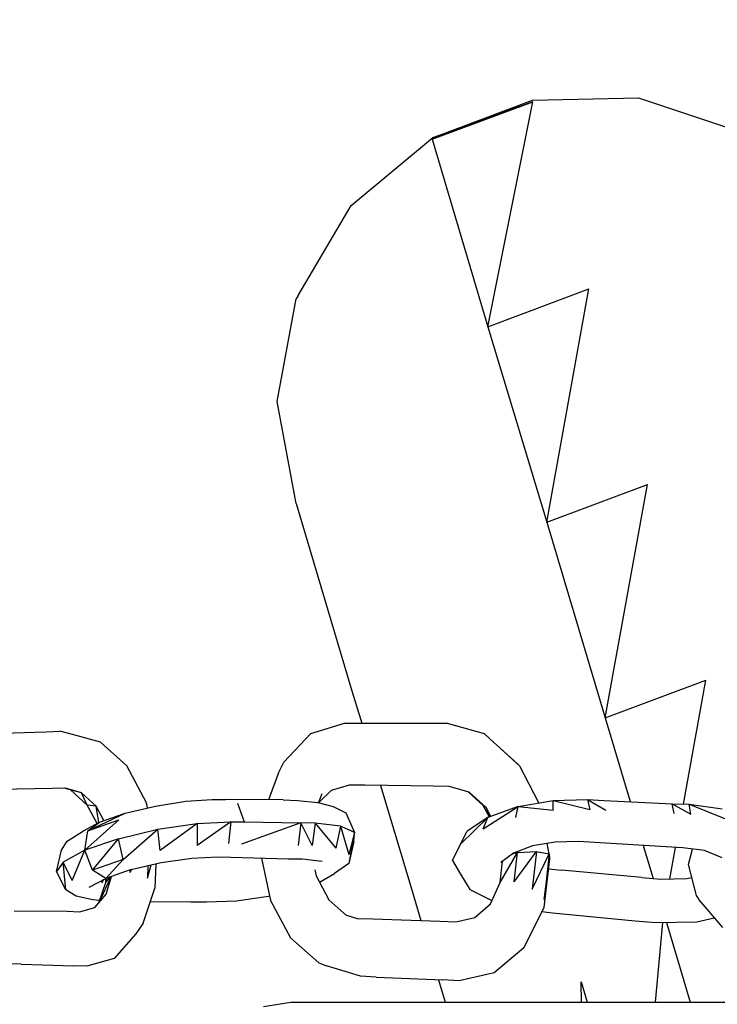
# Model space of a CAD drawing. Units: millimetres. Extents: x -2058 to 1926, y -1809 to 1682.
# Drawn here: x -373 to -283, y 62 to 189 of the extents above; entities that cross this region are included whole.
import ezdxf

# ---------------------------------------------------------------- set-up
doc = ezdxf.new("R2010")
doc.units = ezdxf.units.MM
doc.header["$MEASUREMENT"] = 0
doc.layers.add('МАФЫ НАШИ', color=7, linetype='Continuous', lineweight=25)

# ---------------------------------------------------------------- blocks, each defined once
blk = doc.blocks.new('ваыпкер')
at = {"layer": 'МАФЫ НАШИ', "color": 7, "lineweight": 25}
blk.add_open_spline([(-558.2895, 1682.3145), (-558.2895, 1682.3145), (425.5374, 1682.3145), (425.5374, 1682.3145), (1251.7074, 1682.3145), (1925.5374, 1008.4845), (1925.5374, 182.3145), (1925.5374, 182.3145), (1925.5374, -308.7523), (1925.5374, -308.7523), (1925.5374, -1134.9223), (1251.7074, -1808.7523), (425.5374, -1808.7523), (425.5374, -1808.7523), (-558.2895, -1808.7523), (-558.2895, -1808.7523), (-1384.4595, -1808.7523), (-2058.2895, -1134.9223), (-2058.2895, -308.7523), (-2058.2895, -308.7523), (-2058.2895, 182.3145), (-2058.2895, 182.3145), (-2058.2895, 1008.4845), (-1384.4595, 1682.3145), (-558.2895, 1682.3145)], degree=3, knots=[0, 0, 0, 0, 0.125, 0.125, 0.125, 0.25, 0.25, 0.25, 0.375, 0.375, 0.375, 0.5, 0.5, 0.5, 0.625, 0.625, 0.625, 0.75, 0.75, 0.75, 0.875, 0.875, 0.875, 1, 1, 1, 1], dxfattribs=at)
for points in [[(-319.4941, 173.5111), (-319.4941, 173.5111), (-306.4941, 178.3411), (-306.4941, 178.3411)], [(-319.4341, 173.7011), (-319.4341, 173.7011), (-306.5541, 178.5211), (-306.5541, 178.5211)], [(-306.4941, 178.3411), (-306.4941, 178.3411), (-319.4341, 173.7011), (-319.4341, 173.7011)], [(-312.2941, 149.3411), (-312.2941, 149.3411), (-306.4941, 178.3411), (-306.4941, 178.3411)], [(-306.5541, 178.5211), (-306.5541, 178.5211), (-292.8841, 178.8211), (-292.8841, 178.8211)], [(-292.8841, 178.8211), (-292.8841, 178.8211), (-280.0041, 174.5511), (-280.0041, 174.5511)], [(-329.9341, 164.9711), (-329.9341, 164.9711), (-319.4341, 173.7011), (-319.4341, 173.7011)], [(-319.4941, 173.5111), (-319.4941, 173.5111), (-319.4341, 173.7011), (-319.4341, 173.7011)], [(-319.4941, 173.5111), (-319.4941, 173.5111), (-312.2941, 149.3411), (-312.2941, 149.3411)], [(-336.7641, 153.3711), (-336.7641, 153.3711), (-329.9341, 164.9711), (-329.9341, 164.9711)], [(-312.2941, 149.3411), (-312.2941, 149.3411), (-299.2941, 154.2311), (-299.2941, 154.2311)], [(-304.7241, 124.1411), (-304.7241, 124.1411), (-299.2941, 154.2311), (-299.2941, 154.2311)], [(-339.4541, 139.7011), (-339.4541, 139.7011), (-337.0141, 152.9411), (-337.0141, 152.9411)], [(-336.7641, 153.3711), (-336.7641, 153.3711), (-337.0141, 152.9411), (-337.0141, 152.9411)], [(-312.2941, 149.3411), (-312.2941, 149.3411), (-304.7241, 124.1411), (-304.7241, 124.1411)], [(-337.0141, 126.5811), (-337.0141, 126.5811), (-339.4541, 139.7011), (-339.4541, 139.7011)], [(-304.7241, 124.1411), (-304.7241, 124.1411), (-291.7241, 129.0211), (-291.7241, 129.0211)], [(-297.2141, 98.9311), (-297.2141, 98.9311), (-291.7241, 129.0211), (-291.7241, 129.0211)], [(-337.0141, 126.5811), (-337.0141, 126.5811), (-329.8141, 102.4111), (-329.8141, 102.4111)], [(-304.7241, 124.1411), (-304.7241, 124.1411), (-297.2141, 98.9311), (-297.2141, 98.9311)], [(-297.2141, 98.9311), (-297.2141, 98.9311), (-284.2141, 103.8111), (-284.2141, 103.8111)], [(-287.1041, 87.8411), (-287.1041, 87.8411), (-284.2141, 103.8111), (-284.2141, 103.8111)], [(-329.8141, 102.4111), (-329.8141, 102.4111), (-328.5641, 98.2611), (-328.5641, 98.2611)], [(-335.1241, 96.9111), (-335.1241, 96.9111), (-330.7841, 98.2611), (-330.7841, 98.2611)], [(-330.7841, 98.2611), (-330.7841, 98.2611), (-328.6541, 98.2611), (-328.6541, 98.2611)], [(-328.6541, 98.2611), (-328.6541, 98.2611), (-319.7441, 98.2611), (-319.7441, 98.2611)], [(-319.7441, 98.2611), (-319.7441, 98.2611), (-317.5441, 98.2611), (-317.5441, 98.2611)], [(-317.5441, 98.2611), (-317.5441, 98.2611), (-312.7841, 96.9111), (-312.7841, 96.9111)], [(-297.2141, 98.9311), (-297.2141, 98.9311), (-293.9841, 88.1511), (-293.9841, 88.1511)], [(-376.2541, 96.9111), (-376.2541, 96.9111), (-369.2341, 97.1611), (-369.2341, 97.1611)], [(-369.2341, 97.1611), (-369.2341, 97.1611), (-367.4641, 97.2211), (-367.4641, 97.2211)], [(-365.8241, 96.7911), (-365.8241, 96.7911), (-367.4641, 97.2211), (-367.4641, 97.2211)], [(-362.2241, 95.8211), (-362.2241, 95.8211), (-365.8241, 96.7911), (-365.8241, 96.7911)], [(-338.6041, 93.2511), (-338.6041, 93.2511), (-335.1241, 96.9111), (-335.1241, 96.9111)], [(-312.1141, 96.3011), (-312.1141, 96.3011), (-312.7841, 96.9111), (-312.7841, 96.9111)], [(-358.8041, 92.7611), (-358.8041, 92.7611), (-362.2241, 95.8211), (-362.2241, 95.8211)], [(-308.2041, 92.7011), (-308.2041, 92.7011), (-312.1141, 96.3011), (-312.1141, 96.3011)], [(-312.0641, 96.2511), (-312.0641, 96.2511), (-308.5041, 93.0111), (-308.5041, 93.0111)], [(-356.3041, 88.0011), (-356.3041, 88.0011), (-358.8041, 92.7611), (-358.8041, 92.7611)], [(-339.2741, 91.8511), (-339.2741, 91.8511), (-338.6041, 93.2511), (-338.6041, 93.2511)], [(-308.2041, 92.7011), (-308.2041, 92.7011), (-308.5041, 93.0111), (-308.5041, 93.0111)], [(-305.7341, 87.9811), (-305.7341, 87.9811), (-308.2041, 92.7011), (-308.2041, 92.7011)], [(-339.2741, 91.8511), (-339.2741, 91.8511), (-340.5841, 88.3911), (-340.5841, 88.3911)], [(-330.1741, 90.2611), (-330.1741, 90.2611), (-332.4941, 89.5911), (-332.4941, 89.5911)], [(-328.1641, 90.2611), (-328.1641, 90.2611), (-330.1741, 90.2611), (-330.1741, 90.2611)], [(-319.3741, 90.1411), (-319.3741, 90.1411), (-328.1641, 90.2611), (-328.1641, 90.2611)], [(-326.1541, 90.2311), (-326.1541, 90.2311), (-322.2441, 77.2011), (-322.2441, 77.2011)], [(-317.2941, 90.0811), (-317.2941, 90.0811), (-319.3741, 90.1411), (-319.3741, 90.1411)], [(-314.7341, 89.3511), (-314.7341, 89.3511), (-317.2941, 90.0811), (-317.2941, 90.0811)], [(-368.3841, 89.8311), (-368.3841, 89.8311), (-375.3441, 89.7111), (-375.3441, 89.7111)], [(-366.7341, 89.9011), (-366.7341, 89.9011), (-368.3841, 89.8311), (-368.3841, 89.8311)], [(-366.0641, 89.6511), (-366.0641, 89.6511), (-366.9241, 89.8911), (-366.9241, 89.8911)], [(-364.6641, 89.2811), (-364.6641, 89.2811), (-366.8941, 89.8911), (-366.8941, 89.8911)], [(-364.6641, 89.2811), (-364.6641, 89.2811), (-366.7341, 89.9011), (-366.7341, 89.9011)], [(-363.9241, 87.7011), (-363.9241, 87.7011), (-366.0641, 89.6511), (-366.0641, 89.6511)], [(-364.6641, 89.2811), (-364.6641, 89.2811), (-366.0641, 89.6511), (-366.0641, 89.6511)], [(-362.7741, 87.5811), (-362.7741, 87.5811), (-364.6641, 89.2811), (-364.6641, 89.2811)], [(-363.9241, 87.7011), (-363.9241, 87.7011), (-364.6641, 89.2811), (-364.6641, 89.2811)], [(-333.7141, 89.1611), (-333.7141, 89.1611), (-334.1441, 88.0411), (-334.1441, 88.0411)], [(-332.4941, 89.5911), (-332.4941, 89.5911), (-334.0641, 88.0211), (-334.0641, 88.0211)], [(-312.9041, 87.6411), (-312.9041, 87.6411), (-314.8241, 89.3811), (-314.8241, 89.3811)], [(-312.5341, 87.3911), (-312.5341, 87.3911), (-314.7341, 89.3511), (-314.7341, 89.3511)], [(-312.9041, 87.6411), (-312.9041, 87.6411), (-314.7341, 89.3511), (-314.7341, 89.3511)], [(-362.6341, 85.3511), (-362.6341, 85.3511), (-363.9241, 87.7011), (-363.9241, 87.7011)], [(-362.7741, 87.5811), (-362.7741, 87.5811), (-363.9241, 87.7011), (-363.9241, 87.7011)], [(-361.7641, 85.7011), (-361.7641, 85.7011), (-362.7741, 87.5811), (-362.7741, 87.5811)], [(-362.4141, 85.4611), (-362.4141, 85.4611), (-362.7741, 87.5811), (-362.7741, 87.5811)], [(-359.0441, 86.6611), (-359.0441, 86.6611), (-355.1441, 87.5811), (-355.1441, 87.5811)], [(-356.1541, 87.3411), (-356.1541, 87.3411), (-356.3041, 88.0011), (-356.3041, 88.0011)], [(-355.1441, 87.5811), (-355.1441, 87.5811), (-351.2341, 88.1911), (-351.2341, 88.1911)], [(-351.2341, 88.1911), (-351.2341, 88.1911), (-347.8141, 88.4311), (-347.8141, 88.4311)], [(-347.8141, 88.4311), (-347.8141, 88.4311), (-346.1041, 88.4311), (-346.1041, 88.4311)], [(-338.6641, 88.3711), (-338.6641, 88.3711), (-346.1041, 88.4311), (-346.1041, 88.4311)], [(-344.5841, 87.9411), (-344.5841, 87.9411), (-343.7241, 85.5611), (-343.7241, 85.5611)], [(-338.6641, 88.3711), (-338.6641, 88.3711), (-336.8341, 88.3111), (-336.8341, 88.3111)], [(-336.8341, 88.3111), (-336.8341, 88.3111), (-334.2041, 88.0611), (-334.2041, 88.0611)], [(-334.2041, 88.0611), (-334.2041, 88.0611), (-332.2541, 87.5111), (-332.2541, 87.5111)], [(-312.1141, 86.1711), (-312.1141, 86.1711), (-312.9041, 87.6411), (-312.9041, 87.6411)], [(-312.5341, 87.3911), (-312.5341, 87.3911), (-312.9041, 87.6411), (-312.9041, 87.6411)], [(-308.3841, 87.5111), (-308.3841, 87.5111), (-303.8741, 88.3111), (-303.8741, 88.3111)], [(-303.8741, 88.3111), (-303.8741, 88.3111), (-299.4741, 88.4311), (-299.4741, 88.4311)], [(-303.8741, 87.0311), (-303.8741, 87.0311), (-303.8741, 88.3111), (-303.8741, 88.3111)], [(-303.8741, 88.3111), (-303.8741, 88.3111), (-299.1741, 87.1511), (-299.1741, 87.1511)], [(-299.4741, 88.4311), (-299.4741, 88.4311), (-299.1741, 87.1511), (-299.1741, 87.1511)], [(-299.4741, 88.4311), (-299.4741, 88.4311), (-297.0941, 87.0311), (-297.0941, 87.0311)], [(-299.4741, 88.4311), (-299.4741, 88.4311), (-297.3441, 88.3111), (-297.3441, 88.3111)], [(-297.3441, 88.3111), (-297.3441, 88.3111), (-288.5541, 87.8811), (-288.5541, 87.8811)], [(-288.5541, 87.8811), (-288.5541, 87.8811), (-286.3541, 87.8211), (-286.3541, 87.8211)], [(-288.3041, 86.6011), (-288.3041, 86.6011), (-288.5541, 87.8811), (-288.5541, 87.8811)], [(-288.5541, 87.8811), (-288.5541, 87.8811), (-286.1741, 86.5411), (-286.1741, 86.5411)], [(-286.3541, 87.8211), (-286.3541, 87.8211), (-282.1441, 87.2111), (-282.1441, 87.2111)], [(-286.1741, 86.5411), (-286.1741, 86.5411), (-286.3541, 87.8211), (-286.3541, 87.8211)], [(-286.3541, 87.8211), (-286.3541, 87.8211), (-281.7141, 85.9311), (-281.7141, 85.9311)], [(-363.8641, 84.4011), (-363.8641, 84.4011), (-359.0441, 86.6611), (-359.0441, 86.6611)], [(-362.3441, 85.5011), (-362.3441, 85.5011), (-359.0441, 86.6611), (-359.0441, 86.6611)], [(-332.2541, 87.5111), (-332.2541, 87.5111), (-330.6041, 86.7211), (-330.6041, 86.7211)], [(-330.6041, 86.7211), (-330.6041, 86.7211), (-329.5041, 84.1611), (-329.5041, 84.1611)], [(-312.9041, 84.6511), (-312.9041, 84.6511), (-308.3841, 87.5111), (-308.3841, 87.5111)], [(-311.9141, 86.2511), (-311.9141, 86.2511), (-312.5341, 87.3911), (-312.5341, 87.3911)], [(-311.9941, 86.2211), (-311.9941, 86.2211), (-312.5341, 87.3911), (-312.5341, 87.3911)], [(-308.3841, 87.5111), (-308.3841, 87.5111), (-312.2941, 86.1111), (-312.2941, 86.1111)], [(-308.6941, 86.1111), (-308.6941, 86.1111), (-308.3841, 87.5111), (-308.3841, 87.5111)], [(-308.3841, 87.5111), (-308.3841, 87.5111), (-303.8741, 87.0311), (-303.8741, 87.0311)], [(-364.4141, 84.4011), (-364.4141, 84.4011), (-362.3441, 85.5011), (-362.3441, 85.5011)], [(-364.2341, 81.9011), (-364.2341, 81.9011), (-359.8441, 85.8111), (-359.8441, 85.8111)], [(-363.8641, 84.4011), (-363.8641, 84.4011), (-359.8441, 85.8111), (-359.8441, 85.8111)], [(-363.8641, 84.4011), (-363.8641, 84.4011), (-362.3441, 85.5011), (-362.3441, 85.5011)], [(-354.8341, 84.5911), (-354.8341, 84.5911), (-349.7641, 85.3211), (-349.7641, 85.3211)], [(-349.7641, 85.3211), (-349.7641, 85.3211), (-354.5341, 81.8411), (-354.5341, 81.8411)], [(-349.7641, 85.3211), (-349.7641, 85.3211), (-345.4341, 85.5611), (-345.4341, 85.5611)], [(-345.4341, 85.5611), (-345.4341, 85.5611), (-349.7641, 82.5111), (-349.7641, 82.5111)], [(-349.7641, 85.3211), (-349.7641, 85.3211), (-349.7641, 82.5111), (-349.7641, 82.5111)], [(-345.4341, 85.5611), (-345.4341, 85.5611), (-345.7441, 82.7511), (-345.7441, 82.7511)], [(-345.4341, 85.5611), (-345.4341, 85.5611), (-343.7241, 85.5611), (-343.7241, 85.5611)], [(-336.4041, 85.4411), (-336.4041, 85.4411), (-344.0341, 82.6911), (-344.0341, 82.6911)], [(-343.7241, 85.5611), (-343.7241, 85.5611), (-336.4041, 85.4411), (-336.4041, 85.4411)], [(-336.4041, 85.4411), (-336.4041, 85.4411), (-336.7641, 82.5111), (-336.7641, 82.5111)], [(-334.5741, 85.3811), (-334.5741, 85.3811), (-336.4041, 85.4411), (-336.4041, 85.4411)], [(-334.9341, 82.5111), (-334.9341, 82.5111), (-336.4041, 85.4411), (-336.4041, 85.4411)], [(-334.5741, 85.3811), (-334.5741, 85.3811), (-334.9341, 82.5111), (-334.9341, 82.5111)], [(-331.2741, 85.0111), (-331.2741, 85.0111), (-334.5741, 85.3811), (-334.5741, 85.3811)], [(-334.5741, 85.3811), (-334.5741, 85.3811), (-331.8841, 82.1411), (-331.8841, 82.1411)], [(-331.2741, 85.0111), (-331.2741, 85.0111), (-331.8841, 82.1411), (-331.8841, 82.1411)], [(-329.5041, 84.1611), (-329.5041, 84.1611), (-331.2741, 85.0111), (-331.2741, 85.0111)], [(-331.2741, 85.0111), (-331.2741, 85.0111), (-330.2341, 81.3511), (-330.2341, 81.3511)], [(-315.8341, 82.6911), (-315.8341, 82.6911), (-312.2941, 86.1111), (-312.2941, 86.1111)], [(-312.2941, 86.1111), (-312.2941, 86.1111), (-314.9741, 84.3411), (-314.9741, 84.3411)], [(-312.9041, 84.6511), (-312.9041, 84.6511), (-312.2941, 86.1111), (-312.2941, 86.1111)], [(-366.4941, 83.0611), (-366.4941, 83.0611), (-364.4141, 84.4011), (-364.4141, 84.4011)], [(-364.2341, 81.9011), (-364.2341, 81.9011), (-363.8641, 84.4011), (-363.8641, 84.4011)], [(-359.9041, 83.3611), (-359.9041, 83.3611), (-354.8341, 84.5911), (-354.8341, 84.5911)], [(-359.2941, 80.6811), (-359.2941, 80.6811), (-354.8341, 84.5911), (-354.8341, 84.5911)], [(-354.5341, 81.8411), (-354.5341, 81.8411), (-354.8341, 84.5911), (-354.8341, 84.5911)], [(-329.5041, 84.1611), (-329.5041, 84.1611), (-330.2341, 81.3511), (-330.2341, 81.3511)], [(-329.5041, 84.1611), (-329.5041, 84.1611), (-330.2341, 80.1911), (-330.2341, 80.1911)], [(-329.5641, 83.0011), (-329.5641, 83.0011), (-329.5041, 84.1611), (-329.5041, 84.1611)], [(-315.8341, 82.6911), (-315.8341, 82.6911), (-314.9741, 84.3411), (-314.9741, 84.3411)], [(-367.2241, 81.9011), (-367.2241, 81.9011), (-366.4941, 83.0611), (-366.4941, 83.0611)], [(-359.9041, 83.3611), (-359.9041, 83.3611), (-364.2341, 81.9011), (-364.2341, 81.9011)], [(-363.2541, 79.3411), (-363.2541, 79.3411), (-359.9041, 83.3611), (-359.9041, 83.3611)], [(-359.2941, 80.6811), (-359.2941, 80.6811), (-359.9041, 83.3611), (-359.9041, 83.3611)], [(-329.5641, 83.0011), (-329.5641, 83.0011), (-330.2341, 80.1911), (-330.2341, 80.1911)], [(-316.8741, 80.5611), (-316.8741, 80.5611), (-315.8341, 82.6911), (-315.8341, 82.6911)], [(-303.6241, 82.9411), (-303.6241, 82.9411), (-306.5541, 82.4511), (-306.5541, 82.4511)], [(-304.4241, 81.4111), (-304.4241, 81.4111), (-304.6541, 82.7711), (-304.6541, 82.7711)], [(-300.6341, 83.0011), (-300.6341, 83.0011), (-303.6241, 82.9411), (-303.6241, 82.9411)], [(-298.5641, 82.8811), (-298.5641, 82.8811), (-300.6341, 83.0011), (-300.6341, 83.0011)], [(-289.3441, 82.3311), (-289.3441, 82.3311), (-298.5641, 82.8811), (-298.5641, 82.8811)], [(-292.2841, 82.5111), (-292.2841, 82.5111), (-291.0141, 78.2511), (-291.0141, 78.2511)], [(-367.8941, 79.1511), (-367.8941, 79.1511), (-367.2241, 81.9011), (-367.2241, 81.9011)], [(-364.2341, 81.9011), (-364.2341, 81.9011), (-367.0441, 80.3711), (-367.0441, 80.3711)], [(-365.8841, 77.9911), (-365.8841, 77.9911), (-364.2341, 81.9011), (-364.2341, 81.9011)], [(-363.2541, 79.3411), (-363.2541, 79.3411), (-364.2341, 81.9011), (-364.2341, 81.9011)], [(-310.7041, 77.7511), (-310.7041, 77.7511), (-308.5041, 81.5911), (-308.5041, 81.5911)], [(-308.9941, 81.5311), (-308.9941, 81.5311), (-310.6441, 80.3111), (-310.6441, 80.3111)], [(-308.5041, 81.5911), (-308.5041, 81.5911), (-309.1841, 81.3911), (-309.1841, 81.3911)], [(-306.5541, 82.4511), (-306.5541, 82.4511), (-308.9941, 81.5311), (-308.9941, 81.5311)], [(-308.9341, 77.8111), (-308.9341, 77.8111), (-306.0641, 81.7211), (-306.0641, 81.7211)], [(-308.9341, 77.8111), (-308.9341, 77.8111), (-308.5041, 81.5911), (-308.5041, 81.5911)], [(-308.5041, 81.5911), (-308.5041, 81.5911), (-306.0641, 81.7211), (-306.0641, 81.7211)], [(-306.0641, 81.7211), (-306.0641, 81.7211), (-306.6141, 76.8911), (-306.6141, 76.8911)], [(-306.6141, 76.8911), (-306.6141, 76.8911), (-304.4241, 81.4111), (-304.4241, 81.4111)], [(-306.0641, 81.7211), (-306.0641, 81.7211), (-304.4241, 81.4111), (-304.4241, 81.4111)], [(-304.4241, 81.4111), (-304.4241, 81.4111), (-305.0341, 75.5511), (-305.0341, 75.5511)], [(-304.4241, 81.4111), (-304.4241, 81.4111), (-304.3541, 80.8011), (-304.3541, 80.8011)], [(-287.2041, 82.2011), (-287.2041, 82.2011), (-289.3441, 82.3311), (-289.3441, 82.3311)], [(-288.8441, 78.2011), (-288.8441, 78.2011), (-288.1141, 82.2611), (-288.1141, 82.2611)], [(-284.4041, 81.8411), (-284.4041, 81.8411), (-287.2041, 82.2011), (-287.2041, 82.2011)], [(-286.4741, 80.0711), (-286.4741, 80.0711), (-285.9441, 82.0411), (-285.9441, 82.0411)], [(-282.1441, 80.9211), (-282.1441, 80.9211), (-284.4041, 81.8411), (-284.4041, 81.8411)], [(-367.0441, 80.3711), (-367.0441, 80.3711), (-367.8941, 79.1511), (-367.8941, 79.1511)], [(-365.8841, 77.9911), (-365.8841, 77.9911), (-367.0441, 80.3711), (-367.0441, 80.3711)], [(-366.6741, 76.7711), (-366.6741, 76.7711), (-367.0441, 80.3711), (-367.0441, 80.3711)], [(-359.2941, 80.6811), (-359.2941, 80.6811), (-363.2541, 79.3411), (-363.2541, 79.3411)], [(-361.5441, 78.2411), (-361.5441, 78.2411), (-359.2941, 80.6811), (-359.2941, 80.6811)], [(-358.2541, 79.4011), (-358.2541, 79.4011), (-354.4041, 80.3111), (-354.4041, 80.3111)], [(-356.1741, 78.3011), (-356.1741, 78.3011), (-355.7041, 80.0011), (-355.7041, 80.0011)], [(-355.0941, 80.1511), (-355.0941, 80.1511), (-355.2041, 77.0211), (-355.2041, 77.0211)], [(-354.4041, 80.3111), (-354.4041, 80.3111), (-350.4441, 80.8611), (-350.4441, 80.8611)], [(-350.4441, 80.8611), (-350.4441, 80.8611), (-347.0841, 81.0511), (-347.0841, 81.0511)], [(-347.0841, 81.0511), (-347.0841, 81.0511), (-345.4341, 80.9811), (-345.4341, 80.9811)], [(-345.4341, 80.9811), (-345.4341, 80.9811), (-338.0541, 80.8011), (-338.0541, 80.8011)], [(-341.4741, 80.8811), (-341.4741, 80.8811), (-340.3041, 75.4311), (-340.3041, 75.4311)], [(-338.0541, 80.8011), (-338.0541, 80.8011), (-336.2141, 80.8011), (-336.2141, 80.8011)], [(-336.2141, 80.8011), (-336.2141, 80.8011), (-333.6541, 80.5011), (-333.6541, 80.5011)], [(-334.7041, 80.6211), (-334.7041, 80.6211), (-334.5741, 80.5611), (-334.5741, 80.5611)], [(-330.2341, 80.1911), (-330.2341, 80.1911), (-332.0641, 78.9111), (-332.0641, 78.9111)], [(-316.8741, 80.5611), (-316.8741, 80.5611), (-315.8341, 78.7911), (-315.8341, 78.7911)], [(-310.7041, 77.7511), (-310.7041, 77.7511), (-310.4041, 80.4911), (-310.4041, 80.4911)], [(-304.3541, 80.8011), (-304.3541, 80.8011), (-305.0941, 74.5111), (-305.0941, 74.5111)], [(-305.0341, 75.5511), (-305.0341, 75.5511), (-304.3541, 80.8011), (-304.3541, 80.8011)], [(-285.4341, 76.0411), (-285.4341, 76.0411), (-286.4741, 80.0711), (-286.4741, 80.0711)], [(-366.6741, 76.7711), (-366.6741, 76.7711), (-367.8941, 79.1511), (-367.8941, 79.1511)], [(-361.5441, 78.2411), (-361.5441, 78.2411), (-363.2541, 79.3411), (-363.2541, 79.3411)], [(-358.2541, 79.4011), (-358.2541, 79.4011), (-361.5441, 78.2411), (-361.5441, 78.2411)], [(-358.4341, 79.0311), (-358.4341, 79.0311), (-358.1841, 79.4211), (-358.1841, 79.4211)], [(-358.4241, 79.3411), (-358.4241, 79.3411), (-358.4341, 79.0311), (-358.4341, 79.0311)], [(-356.1341, 79.9011), (-356.1341, 79.9011), (-356.1741, 78.3011), (-356.1741, 78.3011)], [(-334.6041, 79.3711), (-334.6041, 79.3711), (-334.4441, 78.6011), (-334.4441, 78.6011)], [(-333.9041, 77.8111), (-333.9041, 77.8111), (-332.0641, 78.9111), (-332.0641, 78.9111)], [(-315.8341, 78.7911), (-315.8341, 78.7911), (-314.6141, 76.8311), (-314.6141, 76.8311)], [(-304.5041, 79.5111), (-304.5041, 79.5111), (-302.8341, 79.3411), (-302.8341, 79.3411)], [(-292.4541, 78.3611), (-292.4541, 78.3611), (-302.8341, 79.3411), (-302.8341, 79.3411)], [(-363.6841, 77.1411), (-363.6841, 77.1411), (-361.5441, 78.2411), (-361.5441, 78.2411)], [(-362.4241, 75.1311), (-362.4241, 75.1311), (-361.5441, 77.7511), (-361.5441, 77.7511)], [(-362.3341, 75.2311), (-362.3341, 75.2311), (-360.8341, 78.4911), (-360.8341, 78.4911)], [(-362.0341, 77.6911), (-362.0341, 77.6911), (-361.7941, 78.1111), (-361.7941, 78.1111)], [(-361.5441, 77.7511), (-361.5441, 77.7511), (-360.9841, 78.4411), (-360.9841, 78.4411)], [(-361.5441, 77.7511), (-361.5441, 77.7511), (-361.4241, 78.2811), (-361.4241, 78.2811)], [(-361.5441, 77.7511), (-361.5441, 77.7511), (-361.5241, 78.2511), (-361.5241, 78.2511)], [(-361.4841, 76.2211), (-361.4841, 76.2211), (-360.7841, 78.5111), (-360.7841, 78.5111)], [(-334.4441, 78.6011), (-334.4441, 78.6011), (-332.8041, 75.4911), (-332.8041, 75.4911)], [(-333.9041, 77.8111), (-333.9041, 77.8111), (-334.0041, 77.7711), (-334.0041, 77.7711)], [(-311.9841, 75.0011), (-311.9841, 75.0011), (-310.7041, 77.7511), (-310.7041, 77.7511)], [(-310.7141, 77.7411), (-310.7141, 77.7411), (-310.7041, 77.7511), (-310.7041, 77.7511)], [(-292.4541, 78.3611), (-292.4541, 78.3611), (-290.0141, 78.1811), (-290.0141, 78.1811)], [(-290.0141, 78.1811), (-290.0141, 78.1811), (-286.6541, 78.2411), (-286.6541, 78.2411)], [(-286.6541, 78.2411), (-286.6541, 78.2411), (-286.0341, 78.3811), (-286.0341, 78.3811)], [(-365.3341, 75.9811), (-365.3341, 75.9811), (-366.6741, 76.7711), (-366.6741, 76.7711)], [(-362.9541, 74.5111), (-362.9541, 74.5111), (-361.4841, 76.2211), (-361.4841, 76.2211)], [(-356.7241, 72.5011), (-356.7241, 72.5011), (-355.2041, 77.0211), (-355.2041, 77.0211)], [(-322.2441, 77.2011), (-322.2441, 77.2011), (-320.9441, 72.8311), (-320.9441, 72.8311)], [(-314.6141, 76.8311), (-314.6141, 76.8311), (-311.7841, 75.4211), (-311.7841, 75.4211)], [(-363.1941, 75.4911), (-363.1941, 75.4911), (-365.3341, 75.9811), (-365.3341, 75.9811)], [(-362.3241, 75.4111), (-362.3241, 75.4111), (-363.1941, 75.4911), (-363.1941, 75.4911)], [(-350.5641, 75.1911), (-350.5641, 75.1911), (-355.8041, 75.2311), (-355.8041, 75.2311)], [(-348.5441, 75.1911), (-348.5441, 75.1911), (-350.5641, 75.1911), (-350.5641, 75.1911)], [(-344.7041, 75.3111), (-344.7041, 75.3111), (-348.5441, 75.1911), (-348.5441, 75.1911)], [(-340.5541, 75.9211), (-340.5541, 75.9211), (-344.7041, 75.3111), (-344.7041, 75.3111)], [(-340.4141, 75.9511), (-340.4141, 75.9511), (-340.5541, 75.9211), (-340.5541, 75.9211)], [(-340.3041, 75.4311), (-340.3041, 75.4311), (-337.7441, 70.6111), (-337.7441, 70.6111)], [(-332.8041, 75.4911), (-332.8041, 75.4911), (-330.4841, 73.4211), (-330.4841, 73.4211)], [(-314.0041, 73.2311), (-314.0041, 73.2311), (-311.9841, 75.0011), (-311.9841, 75.0011)], [(-284.8841, 75.1911), (-284.8841, 75.1911), (-285.4341, 76.0411), (-285.4341, 76.0411)], [(-284.8841, 75.1911), (-284.8841, 75.1911), (-282.0841, 71.9511), (-282.0841, 71.9511)], [(-373.3241, 74.0911), (-373.3241, 74.0911), (-366.4941, 74.0311), (-366.4941, 74.0311)], [(-366.4941, 74.0311), (-366.4941, 74.0311), (-364.9041, 73.9711), (-364.9041, 73.9711)], [(-364.9041, 73.9711), (-364.9041, 73.9711), (-362.9541, 74.5111), (-362.9541, 74.5111)], [(-305.0941, 74.5111), (-305.0941, 74.5111), (-307.6541, 69.3311), (-307.6541, 69.3311)], [(-305.3441, 74.0011), (-305.3441, 74.0011), (-303.9941, 73.8411), (-303.9941, 73.8411)], [(-303.9941, 73.8411), (-303.9941, 73.8411), (-293.3141, 72.8111), (-293.3141, 72.8111)], [(-356.7241, 72.5011), (-356.7241, 72.5011), (-357.6441, 71.1011), (-357.6441, 71.1011)], [(-330.6541, 73.5811), (-330.6541, 73.5811), (-329.1341, 73.1111), (-329.1341, 73.1111)], [(-329.1341, 73.1111), (-329.1341, 73.1111), (-327.1241, 73.0511), (-327.1241, 73.0511)], [(-327.1241, 73.0511), (-327.1241, 73.0511), (-318.5141, 72.7411), (-318.5141, 72.7411)], [(-318.5141, 72.7411), (-318.5141, 72.7411), (-316.4441, 72.6811), (-316.4441, 72.6811)], [(-316.4441, 72.6811), (-316.4441, 72.6811), (-314.0041, 73.2311), (-314.0041, 73.2311)], [(-293.3141, 72.8111), (-293.3141, 72.8111), (-290.6841, 72.5611), (-290.6841, 72.5611)], [(-290.6941, 62.3111), (-290.6941, 62.3111), (-289.7541, 72.5811), (-289.7541, 72.5811)], [(-290.6841, 72.5611), (-290.6841, 72.5611), (-285.3741, 72.6811), (-285.3741, 72.6811)], [(-289.3141, 72.5911), (-289.3141, 72.5911), (-286.2441, 62.3111), (-286.2441, 62.3111)], [(-285.3741, 72.6811), (-285.3741, 72.6811), (-283.1441, 73.1711), (-283.1441, 73.1711)], [(-357.6441, 71.1011), (-357.6441, 71.1011), (-360.4541, 67.9211), (-360.4541, 67.9211)], [(-337.7441, 70.6111), (-337.7441, 70.6111), (-334.0841, 67.3711), (-334.0841, 67.3711)], [(-307.6541, 69.3311), (-307.6541, 69.3311), (-311.5041, 66.0911), (-311.5041, 66.0911)], [(-372.4141, 67.1911), (-372.4141, 67.1911), (-374.0041, 67.2511), (-374.0041, 67.2511)], [(-360.4541, 67.9211), (-360.4541, 67.9211), (-363.9941, 66.9511), (-363.9941, 66.9511)], [(-334.0841, 67.3711), (-334.0841, 67.3711), (-333.1041, 67.0111), (-333.1041, 67.0111)], [(-372.4141, 67.1911), (-372.4141, 67.1911), (-365.6341, 67.0111), (-365.6341, 67.0111)], [(-363.9941, 66.9511), (-363.9941, 66.9511), (-365.6341, 67.0111), (-365.6341, 67.0111)], [(-328.7141, 65.6611), (-328.7141, 65.6611), (-333.1041, 67.0111), (-333.1041, 67.0111)], [(-311.5041, 66.0911), (-311.5041, 66.0911), (-316.0141, 65.0511), (-316.0141, 65.0511)], [(-326.6941, 65.5411), (-326.6941, 65.5411), (-328.7141, 65.6611), (-328.7141, 65.6611)], [(-326.6941, 65.5411), (-326.6941, 65.5411), (-318.0941, 65.1811), (-318.0941, 65.1811)], [(-318.6741, 65.2011), (-318.6741, 65.2011), (-317.8041, 62.3111), (-317.8041, 62.3111)], [(-316.0141, 65.0511), (-316.0141, 65.0511), (-318.0941, 65.1811), (-318.0941, 65.1811)], [(-300.2741, 64.9311), (-300.2741, 64.9311), (-299.4941, 62.3111), (-299.4941, 62.3111)], [(-300.2341, 62.3111), (-300.2341, 62.3111), (-300.2741, 64.9311), (-300.2741, 64.9311)], [(-341.2241, 61.7611), (-341.2241, 61.7611), (-337.6841, 62.3111), (-337.6841, 62.3111)], [(-337.6841, 62.3111), (-337.6841, 62.3111), (-225.7441, 62.3111), (-225.7441, 62.3111)]]:
    blk.add_open_spline(points, degree=3, dxfattribs=at)

msp = doc.modelspace()

# ---------------------------------------------------------------- block references
at = {"layer": 'МАФЫ НАШИ'}
msp.add_blockref('ваыпкер', (0, 0), dxfattribs=at)

doc.saveas('drawing.dxf')
